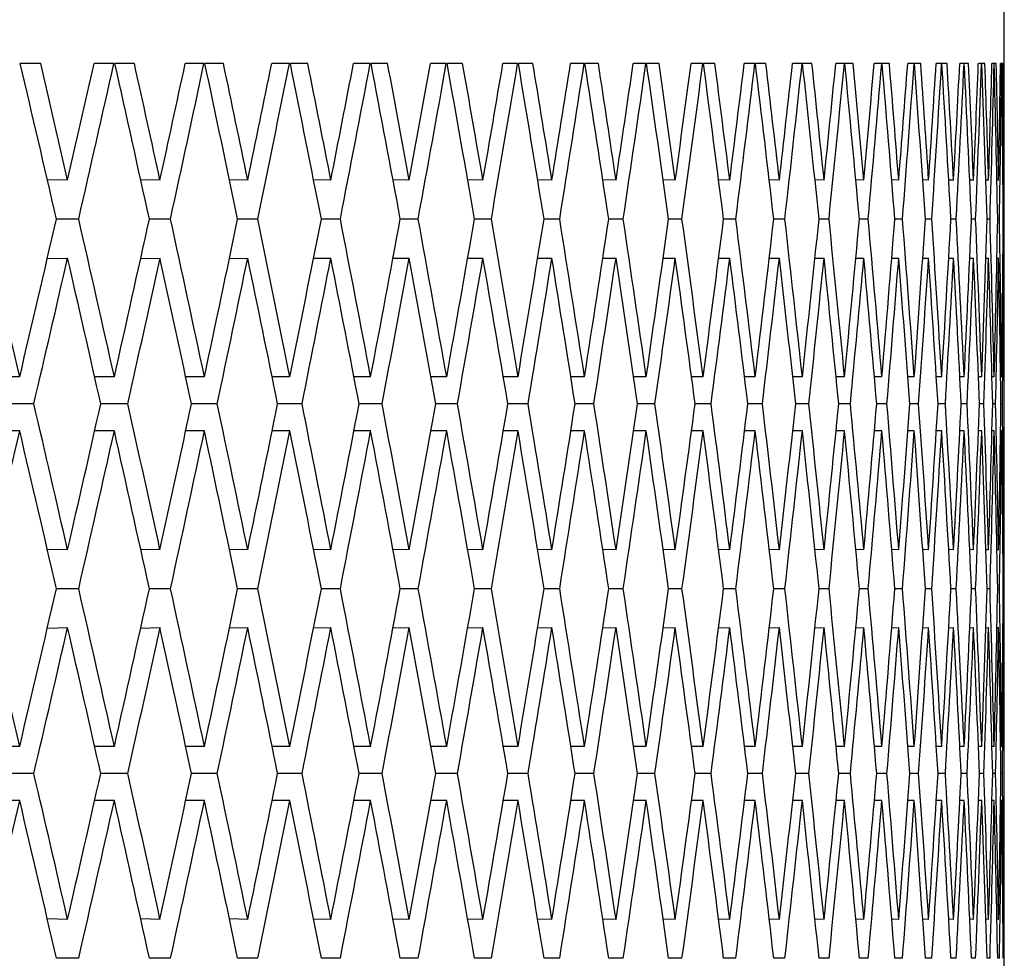
# Model space of a CAD drawing. Units: millimetres. Extents: x 64 to 2312, y 64 to 1616.
# Drawn here: x 660 to 663, y 1225 to 1228 of the extents above; entities that cross this region are included whole.
import ezdxf

# ---------------------------------------------------------------- set-up
doc = ezdxf.new("R2010")
doc.units = ezdxf.units.MM
doc.header["$LTSCALE"] = 8
doc.layers.add('Visible (ISO)', color=7, linetype='Continuous', lineweight=25, true_color=0x00003f)

msp = doc.modelspace()

# ---------------------------------------------------------------- linework, layer by layer
at = {"layer": 'Visible (ISO)'}
for p, q in [((662.9719, 1227.9854), (662.9719, 1228.2854)), ((659.669, 1227.9854), (659.5989, 1227.9854)), ((659.9199, 1227.9854), (659.8523, 1227.9854)), ((659.9901, 1227.9854), (659.9233, 1227.9854)), ((660.2287, 1227.9854), (660.1646, 1227.9854)), ((660.2954, 1227.9854), (660.232, 1227.9854)), ((660.5217, 1227.9854), (660.4609, 1227.9854)), ((660.5848, 1227.9854), (660.5248, 1227.9854)), ((660.7986, 1227.9854), (660.7412, 1227.9854)), ((660.8581, 1227.9854), (660.8015, 1227.9854)), ((661.0594, 1227.9854), (661.0054, 1227.9854)), ((661.1153, 1227.9854), (661.0621, 1227.9854)), ((661.3039, 1227.9854), (661.2534, 1227.9854)), ((661.3561, 1227.9854), (661.3064, 1227.9854)), ((661.532, 1227.9854), (661.485, 1227.9854)), ((661.5806, 1227.9854), (661.5344, 1227.9854)), ((661.7436, 1227.9854), (661.7001, 1227.9854)), ((661.7886, 1227.9854), (661.7458, 1227.9854)), ((661.9387, 1227.9854), (661.8987, 1227.9854)), ((661.9799, 1227.9854), (661.9407, 1227.9854)), ((662.1171, 1227.9854), (662.0807, 1227.9854)), ((662.1546, 1227.9854), (662.119, 1227.9854)), ((662.2788, 1227.9854), (662.246, 1227.9854)), ((662.3126, 1227.9854), (662.2805, 1227.9854)), ((662.4237, 1227.9854), (662.3944, 1227.9854)), ((662.4537, 1227.9854), (662.4252, 1227.9854)), ((662.5518, 1227.9854), (662.526, 1227.9854)), ((662.578, 1227.9854), (662.5531, 1227.9854)), ((662.6629, 1227.9854), (662.6407, 1227.9854)), ((662.6853, 1227.9854), (662.664, 1227.9854)), ((662.757, 1227.9854), (662.7385, 1227.9854)), ((662.7757, 1227.9854), (662.7579, 1227.9854)), ((662.8341, 1227.9854), (662.8192, 1227.9854)), ((662.849, 1227.9854), (662.8349, 1227.9854)), ((662.8942, 1227.9854), (662.8829, 1227.9854)), ((662.9053, 1227.9854), (662.8948, 1227.9854)), ((662.9372, 1227.9854), (662.9295, 1227.9854)), ((662.9445, 1227.9854), (662.9376, 1227.9854)), ((662.9631, 1227.9854), (662.959, 1227.9854)), ((662.9666, 1227.9854), (662.9633, 1227.9854)), ((662.9719, 1227.9854), (662.9715, 1227.9854)), ((662.9719, 1226.9247), (662.9719, 1227.9797)), ((659.7613, 1227.5857), (659.6918, 1227.5871)), ((660.078, 1227.5857), (660.0118, 1227.587)), ((660.3788, 1227.5857), (660.3161, 1227.5869)), ((660.6637, 1227.5857), (660.6044, 1227.5868)), ((660.9324, 1227.5857), (660.8766, 1227.5868)), ((661.185, 1227.5857), (661.1326, 1227.5867)), ((661.4212, 1227.5857), (661.3723, 1227.5866)), ((661.641, 1227.5857), (661.5957, 1227.5866)), ((661.8443, 1227.5857), (661.8025, 1227.5865)), ((662.031, 1227.5857), (661.9927, 1227.5864)), ((662.201, 1227.5857), (662.1662, 1227.5863)), ((662.3542, 1227.5857), (662.323, 1227.5863)), ((662.4906, 1227.5857), (662.463, 1227.5862)), ((662.61, 1227.5857), (662.5861, 1227.5861)), ((662.7126, 1227.5857), (662.6922, 1227.5861)), ((662.7981, 1227.5857), (662.7814, 1227.586)), ((662.8666, 1227.5857), (662.8535, 1227.5859)), ((662.9181, 1227.5857), (662.9086, 1227.5859)), ((662.9524, 1227.5857), (662.9466, 1227.5858)), ((662.9697, 1227.5857), (662.9675, 1227.5857)), ((659.7994, 1227.4522), (659.723, 1227.4522)), ((660.1142, 1227.4522), (660.0415, 1227.4522)), ((660.4131, 1227.4522), (660.3442, 1227.4522)), ((660.6961, 1227.4522), (660.631, 1227.4522)), ((660.963, 1227.4522), (660.9016, 1227.4522)), ((661.2136, 1227.4522), (661.1561, 1227.4522)), ((661.4479, 1227.4522), (661.3943, 1227.4522)), ((661.6658, 1227.4522), (661.616, 1227.4522)), ((661.8671, 1227.4522), (661.8212, 1227.4522)), ((662.0519, 1227.4522), (662.0099, 1227.4522)), ((662.2199, 1227.4522), (662.1818, 1227.4522)), ((662.3711, 1227.4522), (662.337, 1227.4522)), ((662.5055, 1227.4522), (662.4754, 1227.4522)), ((662.623, 1227.4522), (662.5969, 1227.4522)), ((662.7235, 1227.4522), (662.7014, 1227.4522)), ((662.8071, 1227.4522), (662.7889, 1227.4522)), ((662.8736, 1227.4522), (662.8594, 1227.4522)), ((662.923, 1227.4522), (662.9129, 1227.4522)), ((662.9554, 1227.4522), (662.9493, 1227.4522)), ((662.9706, 1227.4522), (662.9686, 1227.4522)), ((659.6918, 1227.3173), (659.7613, 1227.3187)), ((660.0118, 1227.3174), (660.078, 1227.3187)), ((660.3161, 1227.3175), (660.3788, 1227.3187)), ((660.6044, 1227.3176), (660.6637, 1227.3187)), ((660.8766, 1227.3176), (660.9324, 1227.3187)), ((661.1326, 1227.3177), (661.185, 1227.3187)), ((661.3723, 1227.3178), (661.4212, 1227.3187)), ((661.5957, 1227.3179), (661.641, 1227.3187)), ((661.8025, 1227.3179), (661.8443, 1227.3187)), ((661.9927, 1227.318), (662.031, 1227.3187)), ((662.1662, 1227.3181), (662.201, 1227.3187)), ((662.323, 1227.3181), (662.3542, 1227.3187)), ((662.463, 1227.3182), (662.4906, 1227.3187)), ((662.5861, 1227.3183), (662.61, 1227.3187)), ((662.6922, 1227.3183), (662.7126, 1227.3187)), ((662.7814, 1227.3184), (662.7981, 1227.3187)), ((662.8535, 1227.3185), (662.8666, 1227.3187)), ((662.9086, 1227.3185), (662.9181, 1227.3187)), ((662.9466, 1227.3186), (662.9524, 1227.3187)), ((662.9675, 1227.3187), (662.9697, 1227.3187)), ((659.597, 1226.9113), (659.5262, 1226.9113)), ((659.9216, 1226.9113), (659.8541, 1226.9113)), ((660.2304, 1226.9113), (660.1662, 1226.9113)), ((660.5232, 1226.9113), (660.4625, 1226.9113)), ((660.8001, 1226.9113), (660.7427, 1226.9113)), ((661.0607, 1226.9113), (661.0068, 1226.9113)), ((661.3051, 1226.9113), (661.2547, 1226.9113)), ((661.5332, 1226.9113), (661.4862, 1226.9113)), ((661.7447, 1226.9113), (661.7013, 1226.9113)), ((661.9397, 1226.9113), (661.8998, 1226.9113)), ((662.1181, 1226.9113), (662.0816, 1226.9113)), ((662.2797, 1226.9113), (662.2468, 1226.9113)), ((662.4245, 1226.9113), (662.3952, 1226.9113)), ((662.5524, 1226.9113), (662.5267, 1226.9113)), ((662.6634, 1226.9113), (662.6413, 1226.9113)), ((662.7575, 1226.9113), (662.7389, 1226.9113)), ((662.8345, 1226.9113), (662.8196, 1226.9113)), ((662.8945, 1226.9113), (662.8832, 1226.9113)), ((662.9374, 1226.9113), (662.9297, 1226.9113)), ((662.9632, 1226.9113), (662.9592, 1226.9113)), ((662.9719, 1226.9113), (662.9715, 1226.9113)), ((659.6456, 1226.8188), (659.5481, 1226.8188)), ((659.9679, 1226.8188), (659.875, 1226.8188)), ((660.2743, 1226.8188), (660.1861, 1226.8188)), ((660.5648, 1226.8188), (660.4813, 1226.8188)), ((660.8393, 1226.8188), (660.7605, 1226.8188)), ((661.0976, 1226.8188), (661.0235, 1226.8188)), ((661.3396, 1226.8188), (661.2703, 1226.8188)), ((661.5652, 1226.8188), (661.5008, 1226.8188)), ((661.7744, 1226.8188), (661.7147, 1226.8188)), ((661.9669, 1226.8188), (661.9122, 1226.8188)), ((662.1428, 1226.8188), (662.093, 1226.8188)), ((662.302, 1226.8188), (662.257, 1226.8188)), ((662.4443, 1226.8188), (662.4043, 1226.8188)), ((662.5698, 1226.8188), (662.5347, 1226.8188)), ((662.6783, 1226.8188), (662.6482, 1226.8188)), ((662.7698, 1226.8188), (662.7447, 1226.8188)), ((662.8444, 1226.8188), (662.8243, 1226.8188)), ((662.9018, 1226.8188), (662.8867, 1226.8188)), ((662.9422, 1226.8188), (662.9322, 1226.8188)), ((662.9656, 1226.8188), (662.9605, 1226.8188)), ((662.9718, 1226.8188), (662.9717, 1226.8188)), ((659.597, 1226.7263), (659.5262, 1226.7263)), ((659.9216, 1226.7263), (659.8541, 1226.7263)), ((660.2304, 1226.7263), (660.1662, 1226.7263)), ((660.5232, 1226.7263), (660.4625, 1226.7263)), ((660.8001, 1226.7263), (660.7427, 1226.7263)), ((661.0607, 1226.7263), (661.0068, 1226.7263)), ((661.3051, 1226.7263), (661.2547, 1226.7263)), ((661.5332, 1226.7263), (661.4862, 1226.7263)), ((661.7447, 1226.7263), (661.7013, 1226.7263)), ((661.9397, 1226.7263), (661.8998, 1226.7263)), ((662.1181, 1226.7263), (662.0816, 1226.7263)), ((662.2797, 1226.7263), (662.2468, 1226.7263)), ((662.4245, 1226.7263), (662.3952, 1226.7263)), ((662.5524, 1226.7263), (662.5267, 1226.7263)), ((662.6634, 1226.7263), (662.6413, 1226.7263)), ((662.7575, 1226.7263), (662.7389, 1226.7263)), ((662.8345, 1226.7263), (662.8196, 1226.7263)), ((662.8945, 1226.7263), (662.8832, 1226.7263)), ((662.9374, 1226.7263), (662.9297, 1226.7263)), ((662.9632, 1226.7263), (662.9592, 1226.7263)), ((662.9719, 1226.7263), (662.9715, 1226.7263)), ((662.9719, 1225.658), (662.9719, 1226.7129)), ((659.7613, 1226.319), (659.6918, 1226.3203)), ((660.078, 1226.319), (660.0118, 1226.3203)), ((660.3788, 1226.319), (660.3161, 1226.3202)), ((660.6637, 1226.319), (660.6044, 1226.3201)), ((660.9324, 1226.319), (660.8766, 1226.32)), ((661.185, 1226.319), (661.1326, 1226.32)), ((661.4212, 1226.319), (661.3723, 1226.3199)), ((661.641, 1226.319), (661.5957, 1226.3198)), ((661.8443, 1226.319), (661.8025, 1226.3198)), ((662.031, 1226.319), (661.9927, 1226.3197)), ((662.201, 1226.319), (662.1662, 1226.3196)), ((662.3542, 1226.319), (662.323, 1226.3195)), ((662.4906, 1226.319), (662.463, 1226.3195)), ((662.61, 1226.319), (662.5861, 1226.3194)), ((662.7126, 1226.319), (662.6922, 1226.3193)), ((662.7981, 1226.319), (662.7814, 1226.3193)), ((662.8666, 1226.319), (662.8535, 1226.3192)), ((662.9181, 1226.319), (662.9086, 1226.3191)), ((662.9524, 1226.319), (662.9466, 1226.3191)), ((662.9697, 1226.319), (662.9675, 1226.319)), ((659.7994, 1226.1855), (659.723, 1226.1855)), ((660.1142, 1226.1855), (660.0415, 1226.1855)), ((660.4131, 1226.1855), (660.3442, 1226.1855)), ((660.6961, 1226.1855), (660.631, 1226.1855)), ((660.963, 1226.1855), (660.9016, 1226.1855)), ((661.2136, 1226.1855), (661.1561, 1226.1855)), ((661.4479, 1226.1855), (661.3943, 1226.1855)), ((661.6658, 1226.1855), (661.616, 1226.1855)), ((661.8671, 1226.1855), (661.8212, 1226.1855)), ((662.0519, 1226.1855), (662.0099, 1226.1855)), ((662.2199, 1226.1855), (662.1818, 1226.1855)), ((662.3711, 1226.1855), (662.337, 1226.1855)), ((662.5055, 1226.1855), (662.4754, 1226.1855)), ((662.623, 1226.1855), (662.5969, 1226.1855)), ((662.7235, 1226.1855), (662.7014, 1226.1855)), ((662.8071, 1226.1855), (662.7889, 1226.1855)), ((662.8736, 1226.1855), (662.8594, 1226.1855)), ((662.923, 1226.1855), (662.9129, 1226.1855)), ((662.9554, 1226.1855), (662.9493, 1226.1855)), ((662.9706, 1226.1855), (662.9686, 1226.1855)), ((659.6918, 1226.0506), (659.7613, 1226.052)), ((660.0118, 1226.0507), (660.078, 1226.052)), ((660.3161, 1226.0508), (660.3788, 1226.052)), ((660.6044, 1226.0508), (660.6637, 1226.052)), ((660.8766, 1226.0509), (660.9324, 1226.052)), ((661.1326, 1226.051), (661.185, 1226.052)), ((661.3723, 1226.0511), (661.4212, 1226.052)), ((661.5957, 1226.0511), (661.641, 1226.052)), ((661.8025, 1226.0512), (661.8443, 1226.052)), ((661.9927, 1226.0513), (662.031, 1226.052)), ((662.1662, 1226.0513), (662.201, 1226.052)), ((662.323, 1226.0514), (662.3542, 1226.052)), ((662.463, 1226.0515), (662.4906, 1226.052)), ((662.5861, 1226.0515), (662.61, 1226.052)), ((662.6922, 1226.0516), (662.7126, 1226.052)), ((662.7814, 1226.0517), (662.7981, 1226.052)), ((662.8535, 1226.0517), (662.8666, 1226.052)), ((662.9086, 1226.0518), (662.9181, 1226.052)), ((662.9466, 1226.0519), (662.9524, 1226.052)), ((662.9675, 1226.0519), (662.9697, 1226.052)), ((659.597, 1225.6446), (659.5262, 1225.6446)), ((659.9216, 1225.6446), (659.8541, 1225.6446)), ((660.2304, 1225.6446), (660.1662, 1225.6446)), ((660.5232, 1225.6446), (660.4625, 1225.6446)), ((660.8001, 1225.6446), (660.7427, 1225.6446)), ((661.0607, 1225.6446), (661.0068, 1225.6446)), ((661.3051, 1225.6446), (661.2547, 1225.6446)), ((661.5332, 1225.6446), (661.4862, 1225.6446)), ((661.7447, 1225.6446), (661.7013, 1225.6446)), ((661.9397, 1225.6446), (661.8998, 1225.6446)), ((662.1181, 1225.6446), (662.0816, 1225.6446)), ((662.2797, 1225.6446), (662.2468, 1225.6446)), ((662.4245, 1225.6446), (662.3952, 1225.6446)), ((662.5524, 1225.6446), (662.5267, 1225.6446)), ((662.6634, 1225.6446), (662.6413, 1225.6446)), ((662.7575, 1225.6446), (662.7389, 1225.6446)), ((662.8345, 1225.6446), (662.8196, 1225.6446)), ((662.8945, 1225.6446), (662.8832, 1225.6446)), ((662.9374, 1225.6446), (662.9297, 1225.6446)), ((662.9632, 1225.6446), (662.9592, 1225.6446)), ((662.9719, 1225.6446), (662.9715, 1225.6446)), ((659.6456, 1225.5521), (659.5481, 1225.5521)), ((659.9679, 1225.5521), (659.875, 1225.5521)), ((660.2743, 1225.5521), (660.1861, 1225.5521)), ((660.5648, 1225.5521), (660.4813, 1225.5521)), ((660.8393, 1225.5521), (660.7605, 1225.5521)), ((661.0976, 1225.5521), (661.0235, 1225.5521)), ((661.3396, 1225.5521), (661.2703, 1225.5521)), ((661.5652, 1225.5521), (661.5008, 1225.5521)), ((661.7744, 1225.5521), (661.7147, 1225.5521)), ((661.9669, 1225.5521), (661.9122, 1225.5521)), ((662.1428, 1225.5521), (662.093, 1225.5521)), ((662.302, 1225.5521), (662.257, 1225.5521)), ((662.4443, 1225.5521), (662.4043, 1225.5521)), ((662.5698, 1225.5521), (662.5347, 1225.5521)), ((662.6783, 1225.5521), (662.6482, 1225.5521)), ((662.7698, 1225.5521), (662.7447, 1225.5521)), ((662.8444, 1225.5521), (662.8243, 1225.5521)), ((662.9018, 1225.5521), (662.8867, 1225.5521)), ((662.9422, 1225.5521), (662.9322, 1225.5521)), ((662.9656, 1225.5521), (662.9605, 1225.5521)), ((662.9718, 1225.5521), (662.9717, 1225.5521)), ((659.597, 1225.4596), (659.5262, 1225.4596)), ((659.9216, 1225.4596), (659.8541, 1225.4596)), ((660.2304, 1225.4596), (660.1662, 1225.4596)), ((660.5232, 1225.4596), (660.4625, 1225.4596)), ((660.8001, 1225.4596), (660.7427, 1225.4596)), ((661.0607, 1225.4596), (661.0068, 1225.4596)), ((661.3051, 1225.4596), (661.2547, 1225.4596)), ((661.5332, 1225.4596), (661.4862, 1225.4596)), ((661.7447, 1225.4596), (661.7013, 1225.4596)), ((661.9397, 1225.4596), (661.8998, 1225.4596)), ((662.1181, 1225.4596), (662.0816, 1225.4596)), ((662.2797, 1225.4596), (662.2468, 1225.4596)), ((662.4245, 1225.4596), (662.3952, 1225.4596)), ((662.5524, 1225.4596), (662.5267, 1225.4596)), ((662.6634, 1225.4596), (662.6413, 1225.4596)), ((662.7575, 1225.4596), (662.7389, 1225.4596)), ((662.8345, 1225.4596), (662.8196, 1225.4596)), ((662.8945, 1225.4596), (662.8832, 1225.4596)), ((662.9374, 1225.4596), (662.9297, 1225.4596)), ((662.9632, 1225.4596), (662.9592, 1225.4596)), ((662.9719, 1225.4596), (662.9715, 1225.4596)), ((662.9719, 1224.3913), (662.9719, 1225.4462)), ((659.7613, 1225.0522), (659.6918, 1225.0536)), ((660.078, 1225.0522), (660.0118, 1225.0535)), ((660.3788, 1225.0522), (660.3161, 1225.0535)), ((660.6637, 1225.0522), (660.6044, 1225.0534)), ((660.9324, 1225.0522), (660.8766, 1225.0533)), ((661.185, 1225.0522), (661.1326, 1225.0532)), ((661.4212, 1225.0522), (661.3723, 1225.0532)), ((661.641, 1225.0522), (661.5957, 1225.0531)), ((661.8443, 1225.0522), (661.8025, 1225.053)), ((662.031, 1225.0522), (661.9927, 1225.053)), ((662.201, 1225.0522), (662.1662, 1225.0529)), ((662.3542, 1225.0522), (662.323, 1225.0528)), ((662.4906, 1225.0522), (662.463, 1225.0528)), ((662.61, 1225.0522), (662.5861, 1225.0527)), ((662.7126, 1225.0522), (662.6922, 1225.0526)), ((662.7981, 1225.0522), (662.7814, 1225.0526)), ((662.8666, 1225.0522), (662.8535, 1225.0525)), ((662.9181, 1225.0522), (662.9086, 1225.0524)), ((662.9524, 1225.0522), (662.9466, 1225.0524)), ((662.9697, 1225.0522), (662.9675, 1225.0523)), ((659.7994, 1224.9188), (659.723, 1224.9188)), ((660.1142, 1224.9188), (660.0415, 1224.9188)), ((660.4131, 1224.9188), (660.3442, 1224.9188)), ((660.6961, 1224.9188), (660.631, 1224.9188)), ((660.963, 1224.9188), (660.9016, 1224.9188)), ((661.2136, 1224.9188), (661.1561, 1224.9188)), ((661.4479, 1224.9188), (661.3943, 1224.9188)), ((661.6658, 1224.9188), (661.616, 1224.9188)), ((661.8671, 1224.9188), (661.8212, 1224.9188)), ((662.0519, 1224.9188), (662.0099, 1224.9188)), ((662.2199, 1224.9188), (662.1818, 1224.9188)), ((662.3711, 1224.9188), (662.337, 1224.9188)), ((662.5055, 1224.9188), (662.4754, 1224.9188)), ((662.623, 1224.9188), (662.5969, 1224.9188)), ((662.7235, 1224.9188), (662.7014, 1224.9188)), ((662.8071, 1224.9188), (662.7889, 1224.9188)), ((662.8736, 1224.9188), (662.8594, 1224.9188)), ((662.923, 1224.9188), (662.9129, 1224.9188)), ((662.9554, 1224.9188), (662.9493, 1224.9188)), ((662.9706, 1224.9188), (662.9686, 1224.9188))]:
    msp.add_line(p, q, dxfattribs=at)
for centre, major_axis, ratio, start_param, end_param in [((623.9719, 1227.9931), (21.1582, -66.7469), 0.490836, 1.408437, 1.41633), ((623.9719, 1228.2931), (21.1582, -66.7469), 0.490836, 1.405972, 1.411889), ((623.9719, 1228.2931), (20.3431, 66.7853), 0.498224, 4.852529, 4.858446), ((623.9719, 1227.9931), (20.3431, 66.7853), 0.498224, 4.854994, 4.862887), ((623.9719, 1227.9931), (20.3431, -66.7853), 0.498224, 1.412178, 1.420071), ((623.9719, 1228.2931), (20.3431, -66.7853), 0.498224, 1.409713, 1.41563), ((623.9719, 1228.2931), (19.5005, 66.8271), 0.505404, 4.848341, 4.854258), ((623.9719, 1227.9931), (19.5005, 66.8271), 0.505404, 4.850806, 4.858699), ((623.9719, 1227.9931), (19.5005, -66.8271), 0.505404, 1.416365, 1.424259), ((623.9719, 1228.2931), (19.5005, -66.8271), 0.505404, 1.4139, 1.419817), ((623.9719, 1228.2931), (18.63, 66.8722), 0.512359, 4.843698, 4.849615), ((623.9719, 1227.9931), (18.63, 66.8722), 0.512359, 4.846163, 4.854056), ((623.9719, 1227.9931), (18.63, -66.8722), 0.512359, 1.421008, 1.428901), ((623.9719, 1228.2931), (18.63, -66.8722), 0.512359, 1.418543, 1.42446), ((623.9719, 1228.2931), (17.7313, 66.92), 0.51907, 4.838594, 4.844511), ((623.9719, 1227.9931), (17.7313, 66.92), 0.51907, 4.841059, 4.848952), ((623.9719, 1227.9931), (17.7313, -66.92), 0.51907, 1.426113, 1.434006), ((623.9719, 1228.2931), (17.7313, -66.92), 0.51907, 1.423648, 1.429565), ((623.9719, 1228.2931), (16.8042, 66.9703), 0.525517, 4.833024, 4.838941), ((623.9719, 1227.9931), (16.8042, 66.9703), 0.525517, 4.835489, 4.843382), ((623.9719, 1227.9931), (16.8042, -66.9703), 0.525517, 1.431683, 1.439576), ((623.9719, 1228.2931), (16.8042, -66.9703), 0.525517, 1.429218, 1.435135), ((623.9719, 1228.2931), (15.8486, 67.0224), 0.531682, 4.826986, 4.832903), ((623.9719, 1227.9931), (15.8486, 67.0224), 0.531682, 4.829451, 4.837344), ((623.9719, 1227.9931), (15.8486, -67.0224), 0.531682, 1.43772, 1.445613), ((623.9719, 1228.2931), (15.8486, -67.0224), 0.531682, 1.435255, 1.441172), ((623.9719, 1228.2931), (14.8647, 67.0757), 0.537543, 4.820484, 4.826401), ((623.9719, 1227.9931), (14.8647, 67.0757), 0.537543, 4.822949, 4.830842), ((623.9719, 1227.9931), (14.8647, -67.0757), 0.537543, 1.444223, 1.452116), ((623.9719, 1228.2931), (14.8647, -67.0757), 0.537543, 1.441758, 1.447675), ((623.9719, 1228.2931), (13.8529, 67.1297), 0.54308, 4.813521, 4.819438), ((623.9719, 1227.9931), (13.8529, 67.1297), 0.54308, 4.815986, 4.823879), ((623.9719, 1227.9931), (13.8529, -67.1297), 0.54308, 1.451185, 1.459079), ((623.9719, 1228.2931), (13.8529, -67.1297), 0.54308, 1.44872, 1.454637), ((623.9719, 1228.2931), (12.8136, 67.1837), 0.548272, 4.806108, 4.812025), ((623.9719, 1227.9931), (12.8136, 67.1837), 0.548272, 4.808573, 4.816466), ((623.9719, 1227.9931), (12.8136, -67.1837), 0.548272, 1.458599, 1.466492), ((623.9719, 1228.2931), (12.8136, -67.1837), 0.548272, 1.456134, 1.462051), ((623.9719, 1228.2931), (11.7478, 67.2367), 0.553099, 4.798257, 4.804174), ((623.9719, 1227.9931), (11.7478, 67.2367), 0.553099, 4.800722, 4.808615), ((623.9719, 1227.9931), (11.7478, -67.2367), 0.553099, 1.466449, 1.474343), ((623.9719, 1228.2931), (11.7478, -67.2367), 0.553099, 1.463984, 1.469902), ((623.9719, 1228.2931), (10.6565, 67.2882), 0.55754, 4.789987, 4.795904), ((623.9719, 1227.9931), (10.6565, 67.2882), 0.55754, 4.792452, 4.800345), ((623.9719, 1227.9931), (10.6565, -67.2882), 0.55754, 1.474719, 1.482613), ((623.9719, 1228.2931), (10.6565, -67.2882), 0.55754, 1.472254, 1.478171), ((623.9719, 1228.2931), (9.5412, 67.3371), 0.561576, 4.781321, 4.787238), ((623.9719, 1227.9931), (9.5412, 67.3371), 0.561576, 4.783786, 4.791679), ((623.9719, 1227.9931), (9.5412, -67.3371), 0.561576, 1.483386, 1.491279), ((623.9719, 1228.2931), (9.5412, -67.3371), 0.561576, 1.480921, 1.486838), ((623.9719, 1228.2931), (8.4034, 67.3828), 0.565187, 4.772286, 4.778203), ((623.9719, 1227.9931), (8.4034, 67.3828), 0.565187, 4.774751, 4.782644), ((623.9719, 1227.9931), (8.4034, -67.3828), 0.565187, 1.492421, 1.500314), ((623.9719, 1228.2931), (8.4034, -67.3828), 0.565187, 1.489956, 1.495873), ((623.9719, 1228.2931), (7.2452, 67.4244), 0.568357, 4.762915, 4.768832), ((623.9719, 1227.9931), (7.2452, 67.4244), 0.568357, 4.76538, 4.773273), ((623.9719, 1227.9931), (7.2452, -67.4244), 0.568357, 1.501791, 1.509684), ((623.9719, 1228.2931), (7.2452, -67.4244), 0.568357, 1.499326, 1.505243), ((623.9719, 1228.2931), (6.0689, 67.461), 0.571069, 4.753246, 4.759163), ((623.9719, 1227.9931), (6.0689, 67.461), 0.571069, 4.755711, 4.763604), ((623.9719, 1227.9931), (6.0689, -67.461), 0.571069, 1.51146, 1.519354), ((623.9719, 1228.2931), (6.0689, -67.461), 0.571069, 1.508995, 1.514912), ((623.9719, 1228.2931), (4.8769, 67.4921), 0.57331, 4.74332, 4.749237), ((623.9719, 1227.9931), (4.8769, 67.4921), 0.57331, 4.745785, 4.753678), ((623.9719, 1227.9931), (4.8769, -67.4921), 0.57331, 1.521386, 1.529279), ((623.9719, 1228.2931), (4.8769, -67.4921), 0.57331, 1.518921, 1.524838), ((623.9719, 1228.2931), (3.6721, 67.517), 0.575066, 4.733184, 4.739101), ((623.9719, 1227.9931), (3.6721, 67.517), 0.575066, 4.735649, 4.743542), ((623.9719, 1227.9931), (3.6721, -67.517), 0.575066, 1.531523, 1.539416), ((623.9719, 1228.2931), (3.6721, -67.517), 0.575066, 1.529058, 1.534975), ((623.9719, 1228.2931), (2.4575, 67.5351), 0.57633, 4.722886, 4.728803), ((623.9719, 1227.9931), (2.4575, 67.5351), 0.57633, 4.725351, 4.733244), ((623.9719, 1227.9931), (2.4575, -67.5351), 0.57633, 1.541821, 1.549714), ((623.9719, 1228.2931), (2.4575, -67.5351), 0.57633, 1.539355, 1.545273), ((623.9719, 1228.2931), (1.2363, 67.5462), 0.577092, 4.712479, 4.718396), ((623.9719, 1227.9931), (1.2363, 67.5462), 0.577092, 4.714944, 4.722837), ((623.9719, 1227.9931), (1.2363, -67.5462), 0.577092, 1.552228, 1.560121), ((623.9719, 1228.2931), (1.2363, -67.5462), 0.577092, 1.549763, 1.55568), ((623.9719, 1228.2931), (0.0116, 67.55), 0.57735, 4.702016, 4.707933), ((623.9719, 1227.9931), (0.0116, 67.55), 0.57735, 4.704481, 4.712374), ((623.9719, 1227.9931), (0.0116, -67.55), 0.57735, 1.570499, 1.570583), ((623.9719, 1226.9113), (21.1582, -66.7469), 0.490836, 1.416444, 1.424451), ((623.9719, 1226.9113), (21.1582, 66.7469), 0.490836, 4.866742, 4.874749), ((623.9719, 1226.9113), (20.3431, -66.7853), 0.498224, 1.420185, 1.428192), ((623.9719, 1226.9113), (20.3431, 66.7853), 0.498224, 4.863001, 4.871008), ((623.9719, 1226.9113), (19.5005, -66.8271), 0.505404, 1.424372, 1.432379), ((623.9719, 1226.9113), (19.5005, 66.8271), 0.505404, 4.858813, 4.86682), ((623.9719, 1226.9113), (18.63, -66.8722), 0.512359, 1.429015, 1.437022), ((623.9719, 1226.9113), (18.63, 66.8722), 0.512359, 4.85417, 4.862177), ((623.9719, 1226.9113), (17.7313, -66.92), 0.51907, 1.43412, 1.442127), ((623.9719, 1226.9113), (17.7313, 66.92), 0.51907, 4.849066, 4.857073), ((623.9719, 1226.9113), (16.8042, -66.9703), 0.525517, 1.43969, 1.447697), ((623.9719, 1226.9113), (16.8042, 66.9703), 0.525517, 4.843495, 4.851502), ((623.9719, 1226.9113), (15.8486, -67.0224), 0.531682, 1.445727, 1.453734), ((623.9719, 1226.9113), (15.8486, 67.0224), 0.531682, 4.837458, 4.845465), ((623.9719, 1226.9113), (14.8647, -67.0757), 0.537543, 1.45223, 1.460237), ((623.9719, 1226.9113), (14.8647, 67.0757), 0.537543, 4.830956, 4.838963), ((623.9719, 1226.9113), (13.8529, -67.1297), 0.54308, 1.459192, 1.467199), ((623.9719, 1226.9113), (13.8529, 67.1297), 0.54308, 4.823993, 4.832), ((623.9719, 1226.9113), (12.8136, -67.1837), 0.548272, 1.466606, 1.474613), ((623.9719, 1226.9113), (12.8136, 67.1837), 0.548272, 4.81658, 4.824587), ((623.9719, 1226.9113), (11.7478, -67.2367), 0.553099, 1.474456, 1.482463), ((623.9719, 1226.9113), (11.7478, 67.2367), 0.553099, 4.808729, 4.816736), ((623.9719, 1226.9113), (10.6565, -67.2882), 0.55754, 1.482726, 1.490733), ((623.9719, 1226.9113), (10.6565, 67.2882), 0.55754, 4.800459, 4.808466), ((623.9719, 1226.9113), (9.5412, -67.3371), 0.561576, 1.491393, 1.4994), ((623.9719, 1226.9113), (9.5412, 67.3371), 0.561576, 4.791793, 4.7998), ((623.9719, 1226.9113), (8.4034, -67.3828), 0.565187, 1.500427, 1.508434), ((623.9719, 1226.9113), (8.4034, 67.3828), 0.565187, 4.782758, 4.790765), ((623.9719, 1226.9113), (7.2452, -67.4244), 0.568357, 1.509798, 1.517805), ((623.9719, 1226.9113), (7.2452, 67.4244), 0.568357, 4.773387, 4.781394), ((623.9719, 1226.9113), (6.0689, -67.461), 0.571069, 1.519467, 1.527474), ((623.9719, 1226.9113), (6.0689, 67.461), 0.571069, 4.763718, 4.771725), ((623.9719, 1226.9113), (4.8769, -67.4921), 0.57331, 1.529393, 1.5374), ((623.9719, 1226.9113), (4.8769, 67.4921), 0.57331, 4.753792, 4.761799), ((623.9719, 1226.9113), (3.6721, -67.517), 0.575066, 1.53953, 1.547537), ((623.9719, 1226.9113), (3.6721, 67.517), 0.575066, 4.743656, 4.751663), ((623.9719, 1226.9113), (2.4575, -67.5351), 0.57633, 1.549827, 1.557834), ((623.9719, 1226.9113), (2.4575, 67.5351), 0.57633, 4.733358, 4.741365), ((623.9719, 1226.9113), (1.2363, -67.5462), 0.577092, 1.560235, 1.568242), ((623.9719, 1226.9113), (1.2363, 67.5462), 0.577092, 4.722951, 4.730958), ((623.9719, 1226.9113), (0.0116, -67.55), 0.57735, 1.570697, 1.578704), ((623.9719, 1226.6113), (21.1582, 66.7469), 0.490836, 4.869814, 4.877214), ((623.9719, 1226.6113), (20.3431, -66.7853), 0.498224, 1.423256, 1.430657), ((623.9719, 1226.6113), (20.3431, 66.7853), 0.498224, 4.866072, 4.873473), ((623.9719, 1226.6113), (19.5005, -66.8271), 0.505404, 1.427444, 1.434844), ((623.9719, 1226.6113), (19.5005, 66.8271), 0.505404, 4.861885, 4.869285), ((623.9719, 1226.6113), (18.63, -66.8722), 0.512359, 1.432087, 1.439487), ((623.9719, 1226.6113), (18.63, 66.8722), 0.512359, 4.857242, 4.864642), ((623.9719, 1226.6113), (17.7313, -66.92), 0.51907, 1.437191, 1.444592), ((623.9719, 1226.6113), (17.7313, 66.92), 0.51907, 4.852137, 4.859538), ((623.9719, 1226.6113), (16.8042, -66.9703), 0.525517, 1.442762, 1.450162), ((623.9719, 1226.6113), (16.8042, 66.9703), 0.525517, 4.846567, 4.853967), ((623.9719, 1226.6113), (15.8486, -67.0224), 0.531682, 1.448799, 1.456199), ((623.9719, 1226.6113), (15.8486, 67.0224), 0.531682, 4.84053, 4.84793), ((623.9719, 1226.6113), (14.8647, -67.0757), 0.537543, 1.455301, 1.462702), ((623.9719, 1226.6113), (14.8647, 67.0757), 0.537543, 4.834027, 4.841428), ((623.9719, 1226.6113), (13.8529, -67.1297), 0.54308, 1.462264, 1.469664), ((623.9719, 1226.6113), (13.8529, 67.1297), 0.54308, 4.827065, 4.834465), ((623.9719, 1226.6113), (12.8136, -67.1837), 0.548272, 1.469678, 1.477078), ((623.9719, 1226.6113), (12.8136, 67.1837), 0.548272, 4.819651, 4.827052), ((623.9719, 1226.6113), (11.7478, -67.2367), 0.553099, 1.477528, 1.484928), ((623.9719, 1226.6113), (11.7478, 67.2367), 0.553099, 4.811801, 4.819201), ((623.9719, 1226.6113), (10.6565, -67.2882), 0.55754, 1.485798, 1.493198), ((623.9719, 1226.6113), (10.6565, 67.2882), 0.55754, 4.803531, 4.810931), ((623.9719, 1226.6113), (9.5412, -67.3371), 0.561576, 1.494464, 1.501865), ((623.9719, 1226.6113), (9.5412, 67.3371), 0.561576, 4.794864, 4.802265), ((623.9719, 1226.6113), (8.4034, -67.3828), 0.565187, 1.503499, 1.510899), ((623.9719, 1226.6113), (8.4034, 67.3828), 0.565187, 4.78583, 4.79323), ((623.9719, 1226.6113), (7.2452, -67.4244), 0.568357, 1.51287, 1.52027), ((623.9719, 1226.6113), (7.2452, 67.4244), 0.568357, 4.776459, 4.783859), ((623.9719, 1226.6113), (6.0689, -67.461), 0.571069, 1.522539, 1.529939), ((623.9719, 1226.6113), (6.0689, 67.461), 0.571069, 4.76679, 4.77419), ((623.9719, 1226.6113), (4.8769, -67.4921), 0.57331, 1.532465, 1.539865), ((623.9719, 1226.6113), (4.8769, 67.4921), 0.57331, 4.756864, 4.764264), ((623.9719, 1226.6113), (3.6721, -67.517), 0.575066, 1.542601, 1.550002), ((623.9719, 1226.6113), (3.6721, 67.517), 0.575066, 4.746727, 4.754128), ((623.9719, 1226.6113), (2.4575, -67.5351), 0.57633, 1.552899, 1.560299), ((623.9719, 1226.6113), (2.4575, 67.5351), 0.57633, 4.73643, 4.74383), ((623.9719, 1226.6113), (1.2363, -67.5462), 0.577092, 1.563306, 1.570707), ((623.9719, 1226.6113), (1.2363, 67.5462), 0.577092, 4.726023, 4.733423), ((623.9719, 1226.6113), (0.0116, -67.55), 0.57735, 1.573769, 1.581169), ((623.9719, 1226.6113), (0.0116, 67.55), 0.57735, 4.71556, 4.716929), ((623.9719, 1226.9113), (0.0116, 67.55), 0.57735, 4.712488, 4.712687), ((623.9719, 1227.0263), (21.1582, -66.7469), 0.490836, 1.405972, 1.413372), ((623.9719, 1227.0263), (20.3431, 66.7853), 0.498224, 4.852529, 4.859929), ((623.9719, 1227.0263), (20.3431, -66.7853), 0.498224, 1.409713, 1.417113), ((623.9719, 1227.0263), (19.5005, 66.8271), 0.505404, 4.848341, 4.855741), ((623.9719, 1227.0263), (19.5005, -66.8271), 0.505404, 1.4139, 1.421301), ((623.9719, 1227.0263), (18.63, 66.8722), 0.512359, 4.843698, 4.851098), ((623.9719, 1227.0263), (18.63, -66.8722), 0.512359, 1.418543, 1.425943), ((623.9719, 1227.0263), (17.7313, 66.92), 0.51907, 4.838594, 4.845994), ((623.9719, 1227.0263), (17.7313, -66.92), 0.51907, 1.423648, 1.431048), ((623.9719, 1227.0263), (16.8042, 66.9703), 0.525517, 4.833024, 4.840424), ((623.9719, 1227.0263), (16.8042, -66.9703), 0.525517, 1.429218, 1.436618), ((623.9719, 1227.0263), (15.8486, 67.0224), 0.531682, 4.826986, 4.834386), ((623.9719, 1227.0263), (15.8486, -67.0224), 0.531682, 1.435255, 1.442655), ((623.9719, 1227.0263), (14.8647, 67.0757), 0.537543, 4.820484, 4.827884), ((623.9719, 1227.0263), (14.8647, -67.0757), 0.537543, 1.441758, 1.449158), ((623.9719, 1227.0263), (13.8529, 67.1297), 0.54308, 4.813521, 4.820921), ((623.9719, 1227.0263), (13.8529, -67.1297), 0.54308, 1.44872, 1.45612), ((623.9719, 1227.0263), (12.8136, 67.1837), 0.548272, 4.806108, 4.813508), ((623.9719, 1227.0263), (12.8136, -67.1837), 0.548272, 1.456134, 1.463534), ((623.9719, 1227.0263), (11.7478, 67.2367), 0.553099, 4.798257, 4.805657), ((623.9719, 1227.0263), (11.7478, -67.2367), 0.553099, 1.463984, 1.471385), ((623.9719, 1227.0263), (10.6565, 67.2882), 0.55754, 4.789987, 4.797387), ((623.9719, 1227.0263), (10.6565, -67.2882), 0.55754, 1.472254, 1.479655), ((623.9719, 1227.0263), (9.5412, 67.3371), 0.561576, 4.781321, 4.788721), ((623.9719, 1227.0263), (9.5412, -67.3371), 0.561576, 1.480921, 1.488321), ((623.9719, 1227.0263), (8.4034, 67.3828), 0.565187, 4.772286, 4.779686), ((623.9719, 1227.0263), (8.4034, -67.3828), 0.565187, 1.489956, 1.497356), ((623.9719, 1227.0263), (7.2452, 67.4244), 0.568357, 4.762915, 4.770315), ((623.9719, 1227.0263), (7.2452, -67.4244), 0.568357, 1.499326, 1.506726), ((623.9719, 1227.0263), (6.0689, 67.461), 0.571069, 4.753246, 4.760646), ((623.9719, 1227.0263), (6.0689, -67.461), 0.571069, 1.508995, 1.516396), ((623.9719, 1227.0263), (4.8769, 67.4921), 0.57331, 4.74332, 4.75072), ((623.9719, 1227.0263), (4.8769, -67.4921), 0.57331, 1.518921, 1.526321), ((623.9719, 1227.0263), (3.6721, 67.517), 0.575066, 4.733184, 4.740584), ((623.9719, 1227.0263), (3.6721, -67.517), 0.575066, 1.529058, 1.536458), ((623.9719, 1227.0263), (2.4575, 67.5351), 0.57633, 4.722886, 4.730286), ((623.9719, 1227.0263), (2.4575, -67.5351), 0.57633, 1.539355, 1.546756), ((623.9719, 1227.0263), (1.2363, 67.5462), 0.577092, 4.712479, 4.719879), ((623.9719, 1227.0263), (1.2363, -67.5462), 0.577092, 1.549763, 1.557163), ((623.9719, 1227.0263), (0.0116, 67.55), 0.57735, 4.702016, 4.709416), ((623.9719, 1227.0263), (0.0116, -67.55), 0.57735, 1.566256, 1.567625), ((623.9719, 1226.7263), (21.1582, 66.7469), 0.490836, 4.858735, 4.866742), ((623.9719, 1226.7263), (21.1582, -66.7469), 0.490836, 1.408437, 1.416444), ((623.9719, 1226.7263), (20.3431, 66.7853), 0.498224, 4.854994, 4.863001), ((623.9719, 1226.7263), (20.3431, -66.7853), 0.498224, 1.412178, 1.420185), ((623.9719, 1226.7263), (19.5005, 66.8271), 0.505404, 4.850806, 4.858813), ((623.9719, 1226.7263), (19.5005, -66.8271), 0.505404, 1.416365, 1.424372), ((623.9719, 1226.7263), (18.63, 66.8722), 0.512359, 4.846163, 4.85417), ((623.9719, 1226.7263), (18.63, -66.8722), 0.512359, 1.421008, 1.429015), ((623.9719, 1226.7263), (17.7313, 66.92), 0.51907, 4.841059, 4.849066), ((623.9719, 1226.7263), (17.7313, -66.92), 0.51907, 1.426113, 1.43412), ((623.9719, 1226.7263), (16.8042, 66.9703), 0.525517, 4.835489, 4.843495), ((623.9719, 1226.7263), (16.8042, -66.9703), 0.525517, 1.431683, 1.43969), ((623.9719, 1226.7263), (15.8486, 67.0224), 0.531682, 4.829451, 4.837458), ((623.9719, 1226.7263), (15.8486, -67.0224), 0.531682, 1.43772, 1.445727), ((623.9719, 1226.7263), (14.8647, 67.0757), 0.537543, 4.822949, 4.830956), ((623.9719, 1226.7263), (14.8647, -67.0757), 0.537543, 1.444223, 1.45223), ((623.9719, 1226.7263), (13.8529, 67.1297), 0.54308, 4.815986, 4.823993), ((623.9719, 1226.7263), (13.8529, -67.1297), 0.54308, 1.451185, 1.459192), ((623.9719, 1226.7263), (12.8136, 67.1837), 0.548272, 4.808573, 4.81658), ((623.9719, 1226.7263), (12.8136, -67.1837), 0.548272, 1.458599, 1.466606), ((623.9719, 1226.7263), (11.7478, 67.2367), 0.553099, 4.800722, 4.808729), ((623.9719, 1226.7263), (11.7478, -67.2367), 0.553099, 1.466449, 1.474456), ((623.9719, 1226.7263), (10.6565, 67.2882), 0.55754, 4.792452, 4.800459), ((623.9719, 1226.7263), (10.6565, -67.2882), 0.55754, 1.474719, 1.482726), ((623.9719, 1226.7263), (9.5412, 67.3371), 0.561576, 4.783786, 4.791793), ((623.9719, 1226.7263), (9.5412, -67.3371), 0.561576, 1.483386, 1.491393), ((623.9719, 1226.7263), (8.4034, 67.3828), 0.565187, 4.774751, 4.782758), ((623.9719, 1226.7263), (8.4034, -67.3828), 0.565187, 1.492421, 1.500427), ((623.9719, 1226.7263), (7.2452, 67.4244), 0.568357, 4.76538, 4.773387), ((623.9719, 1226.7263), (7.2452, -67.4244), 0.568357, 1.501791, 1.509798), ((623.9719, 1226.7263), (6.0689, 67.461), 0.571069, 4.755711, 4.763718), ((623.9719, 1226.7263), (6.0689, -67.461), 0.571069, 1.51146, 1.519467), ((623.9719, 1226.7263), (4.8769, 67.4921), 0.57331, 4.745785, 4.753792), ((623.9719, 1226.7263), (4.8769, -67.4921), 0.57331, 1.521386, 1.529393), ((623.9719, 1226.7263), (3.6721, 67.517), 0.575066, 4.735649, 4.743656), ((623.9719, 1226.7263), (3.6721, -67.517), 0.575066, 1.531523, 1.53953), ((623.9719, 1226.7263), (2.4575, 67.5351), 0.57633, 4.725351, 4.733358), ((623.9719, 1226.7263), (2.4575, -67.5351), 0.57633, 1.541821, 1.549827), ((623.9719, 1226.7263), (1.2363, 67.5462), 0.577092, 4.714944, 4.722951), ((623.9719, 1226.7263), (1.2363, -67.5462), 0.577092, 1.552228, 1.560235), ((623.9719, 1226.7263), (0.0116, 67.55), 0.57735, 4.704481, 4.712488), ((623.9719, 1226.7263), (0.0116, -67.55), 0.57735, 1.570499, 1.570697), ((623.9719, 1225.6446), (21.1582, -66.7469), 0.490836, 1.416444, 1.424451), ((623.9719, 1225.6446), (21.1582, 66.7469), 0.490836, 4.866742, 4.874749), ((623.9719, 1225.6446), (20.3431, -66.7853), 0.498224, 1.420185, 1.428192), ((623.9719, 1225.6446), (20.3431, 66.7853), 0.498224, 4.863001, 4.871008), ((623.9719, 1225.6446), (19.5005, -66.8271), 0.505404, 1.424372, 1.432379), ((623.9719, 1225.6446), (19.5005, 66.8271), 0.505404, 4.858813, 4.86682), ((623.9719, 1225.6446), (18.63, -66.8722), 0.512359, 1.429015, 1.437022), ((623.9719, 1225.6446), (18.63, 66.8722), 0.512359, 4.85417, 4.862177), ((623.9719, 1225.6446), (17.7313, -66.92), 0.51907, 1.43412, 1.442127), ((623.9719, 1225.6446), (17.7313, 66.92), 0.51907, 4.849066, 4.857073), ((623.9719, 1225.6446), (16.8042, -66.9703), 0.525517, 1.43969, 1.447697), ((623.9719, 1225.6446), (16.8042, 66.9703), 0.525517, 4.843495, 4.851502), ((623.9719, 1225.6446), (15.8486, -67.0224), 0.531682, 1.445727, 1.453734), ((623.9719, 1225.6446), (15.8486, 67.0224), 0.531682, 4.837458, 4.845465), ((623.9719, 1225.6446), (14.8647, -67.0757), 0.537543, 1.45223, 1.460237), ((623.9719, 1225.6446), (14.8647, 67.0757), 0.537543, 4.830956, 4.838963), ((623.9719, 1225.6446), (13.8529, -67.1297), 0.54308, 1.459192, 1.467199), ((623.9719, 1225.6446), (13.8529, 67.1297), 0.54308, 4.823993, 4.832), ((623.9719, 1225.6446), (12.8136, -67.1837), 0.548272, 1.466606, 1.474613), ((623.9719, 1225.6446), (12.8136, 67.1837), 0.548272, 4.81658, 4.824587), ((623.9719, 1225.6446), (11.7478, -67.2367), 0.553099, 1.474456, 1.482463), ((623.9719, 1225.6446), (11.7478, 67.2367), 0.553099, 4.808729, 4.816736), ((623.9719, 1225.6446), (10.6565, -67.2882), 0.55754, 1.482726, 1.490733), ((623.9719, 1225.6446), (10.6565, 67.2882), 0.55754, 4.800459, 4.808466), ((623.9719, 1225.6446), (9.5412, -67.3371), 0.561576, 1.491393, 1.4994), ((623.9719, 1225.6446), (9.5412, 67.3371), 0.561576, 4.791793, 4.7998), ((623.9719, 1225.6446), (8.4034, -67.3828), 0.565187, 1.500427, 1.508434), ((623.9719, 1225.6446), (8.4034, 67.3828), 0.565187, 4.782758, 4.790765), ((623.9719, 1225.6446), (7.2452, -67.4244), 0.568357, 1.509798, 1.517805), ((623.9719, 1225.6446), (7.2452, 67.4244), 0.568357, 4.773387, 4.781394), ((623.9719, 1225.6446), (6.0689, -67.461), 0.571069, 1.519467, 1.527474), ((623.9719, 1225.6446), (6.0689, 67.461), 0.571069, 4.763718, 4.771725), ((623.9719, 1225.6446), (4.8769, -67.4921), 0.57331, 1.529393, 1.5374), ((623.9719, 1225.6446), (4.8769, 67.4921), 0.57331, 4.753792, 4.761799), ((623.9719, 1225.6446), (3.6721, -67.517), 0.575066, 1.53953, 1.547537), ((623.9719, 1225.6446), (3.6721, 67.517), 0.575066, 4.743656, 4.751663), ((623.9719, 1225.6446), (2.4575, -67.5351), 0.57633, 1.549827, 1.557834), ((623.9719, 1225.6446), (2.4575, 67.5351), 0.57633, 4.733358, 4.741365), ((623.9719, 1225.6446), (1.2363, -67.5462), 0.577092, 1.560235, 1.568242), ((623.9719, 1225.6446), (1.2363, 67.5462), 0.577092, 4.722951, 4.730958), ((623.9719, 1225.6446), (0.0116, -67.55), 0.57735, 1.570697, 1.578704), ((623.9719, 1225.3446), (21.1582, 66.7469), 0.490836, 4.869814, 4.877214), ((623.9719, 1225.3446), (20.3431, -66.7853), 0.498224, 1.423256, 1.430657), ((623.9719, 1225.3446), (20.3431, 66.7853), 0.498224, 4.866072, 4.873473), ((623.9719, 1225.3446), (19.5005, -66.8271), 0.505404, 1.427444, 1.434844), ((623.9719, 1225.3446), (19.5005, 66.8271), 0.505404, 4.861885, 4.869285), ((623.9719, 1225.3446), (18.63, -66.8722), 0.512359, 1.432087, 1.439487), ((623.9719, 1225.3446), (18.63, 66.8722), 0.512359, 4.857242, 4.864642), ((623.9719, 1225.3446), (17.7313, -66.92), 0.51907, 1.437191, 1.444592), ((623.9719, 1225.3446), (17.7313, 66.92), 0.51907, 4.852137, 4.859538), ((623.9719, 1225.3446), (16.8042, -66.9703), 0.525517, 1.442762, 1.450162), ((623.9719, 1225.3446), (16.8042, 66.9703), 0.525517, 4.846567, 4.853967), ((623.9719, 1225.3446), (15.8486, -67.0224), 0.531682, 1.448799, 1.456199), ((623.9719, 1225.3446), (15.8486, 67.0224), 0.531682, 4.84053, 4.84793), ((623.9719, 1225.3446), (14.8647, -67.0757), 0.537543, 1.455301, 1.462702), ((623.9719, 1225.3446), (14.8647, 67.0757), 0.537543, 4.834027, 4.841428), ((623.9719, 1225.3446), (13.8529, -67.1297), 0.54308, 1.462264, 1.469664), ((623.9719, 1225.3446), (13.8529, 67.1297), 0.54308, 4.827065, 4.834465), ((623.9719, 1225.3446), (12.8136, -67.1837), 0.548272, 1.469678, 1.477078), ((623.9719, 1225.3446), (12.8136, 67.1837), 0.548272, 4.819651, 4.827052), ((623.9719, 1225.3446), (11.7478, -67.2367), 0.553099, 1.477528, 1.484928), ((623.9719, 1225.3446), (11.7478, 67.2367), 0.553099, 4.811801, 4.819201), ((623.9719, 1225.3446), (10.6565, -67.2882), 0.55754, 1.485798, 1.493198), ((623.9719, 1225.3446), (10.6565, 67.2882), 0.55754, 4.803531, 4.810931), ((623.9719, 1225.3446), (9.5412, -67.3371), 0.561576, 1.494464, 1.501865), ((623.9719, 1225.3446), (9.5412, 67.3371), 0.561576, 4.794864, 4.802265), ((623.9719, 1225.3446), (8.4034, -67.3828), 0.565187, 1.503499, 1.510899), ((623.9719, 1225.3446), (8.4034, 67.3828), 0.565187, 4.78583, 4.79323), ((623.9719, 1225.3446), (7.2452, -67.4244), 0.568357, 1.51287, 1.52027), ((623.9719, 1225.3446), (7.2452, 67.4244), 0.568357, 4.776459, 4.783859), ((623.9719, 1225.3446), (6.0689, -67.461), 0.571069, 1.522539, 1.529939), ((623.9719, 1225.3446), (6.0689, 67.461), 0.571069, 4.76679, 4.77419), ((623.9719, 1225.3446), (4.8769, -67.4921), 0.57331, 1.532465, 1.539865), ((623.9719, 1225.3446), (4.8769, 67.4921), 0.57331, 4.756864, 4.764264), ((623.9719, 1225.3446), (3.6721, -67.517), 0.575066, 1.542601, 1.550002), ((623.9719, 1225.3446), (3.6721, 67.517), 0.575066, 4.746727, 4.754128), ((623.9719, 1225.3446), (2.4575, -67.5351), 0.57633, 1.552899, 1.560299), ((623.9719, 1225.3446), (2.4575, 67.5351), 0.57633, 4.73643, 4.74383), ((623.9719, 1225.3446), (1.2363, -67.5462), 0.577092, 1.563306, 1.570707), ((623.9719, 1225.3446), (1.2363, 67.5462), 0.577092, 4.726023, 4.733423), ((623.9719, 1225.3446), (0.0116, -67.55), 0.57735, 1.573769, 1.581169), ((623.9719, 1225.6446), (0.0116, 67.55), 0.57735, 4.712488, 4.712687), ((623.9719, 1225.3446), (0.0116, 67.55), 0.57735, 4.71556, 4.716929), ((623.9719, 1225.7596), (21.1582, -66.7469), 0.490836, 1.405972, 1.413372), ((623.9719, 1225.7596), (20.3431, 66.7853), 0.498224, 4.852529, 4.859929), ((623.9719, 1225.7596), (20.3431, -66.7853), 0.498224, 1.409713, 1.417113), ((623.9719, 1225.7596), (19.5005, 66.8271), 0.505404, 4.848341, 4.855741), ((623.9719, 1225.7596), (19.5005, -66.8271), 0.505404, 1.4139, 1.421301), ((623.9719, 1225.7596), (18.63, 66.8722), 0.512359, 4.843698, 4.851098), ((623.9719, 1225.7596), (18.63, -66.8722), 0.512359, 1.418543, 1.425943), ((623.9719, 1225.7596), (17.7313, 66.92), 0.51907, 4.838594, 4.845994), ((623.9719, 1225.7596), (17.7313, -66.92), 0.51907, 1.423648, 1.431048), ((623.9719, 1225.7596), (16.8042, 66.9703), 0.525517, 4.833024, 4.840424), ((623.9719, 1225.7596), (16.8042, -66.9703), 0.525517, 1.429218, 1.436618), ((623.9719, 1225.7596), (15.8486, 67.0224), 0.531682, 4.826986, 4.834386), ((623.9719, 1225.7596), (15.8486, -67.0224), 0.531682, 1.435255, 1.442655), ((623.9719, 1225.7596), (14.8647, 67.0757), 0.537543, 4.820484, 4.827884), ((623.9719, 1225.7596), (14.8647, -67.0757), 0.537543, 1.441758, 1.449158), ((623.9719, 1225.7596), (13.8529, 67.1297), 0.54308, 4.813521, 4.820921), ((623.9719, 1225.7596), (13.8529, -67.1297), 0.54308, 1.44872, 1.45612), ((623.9719, 1225.7596), (12.8136, 67.1837), 0.548272, 4.806108, 4.813508), ((623.9719, 1225.7596), (12.8136, -67.1837), 0.548272, 1.456134, 1.463534), ((623.9719, 1225.7596), (11.7478, 67.2367), 0.553099, 4.798257, 4.805657), ((623.9719, 1225.7596), (11.7478, -67.2367), 0.553099, 1.463984, 1.471385), ((623.9719, 1225.7596), (10.6565, 67.2882), 0.55754, 4.789987, 4.797387), ((623.9719, 1225.7596), (10.6565, -67.2882), 0.55754, 1.472254, 1.479655), ((623.9719, 1225.7596), (9.5412, 67.3371), 0.561576, 4.781321, 4.788721), ((623.9719, 1225.7596), (9.5412, -67.3371), 0.561576, 1.480921, 1.488321), ((623.9719, 1225.7596), (8.4034, 67.3828), 0.565187, 4.772286, 4.779686), ((623.9719, 1225.7596), (8.4034, -67.3828), 0.565187, 1.489956, 1.497356), ((623.9719, 1225.7596), (7.2452, 67.4244), 0.568357, 4.762915, 4.770315), ((623.9719, 1225.7596), (7.2452, -67.4244), 0.568357, 1.499326, 1.506726), ((623.9719, 1225.7596), (6.0689, 67.461), 0.571069, 4.753246, 4.760646), ((623.9719, 1225.7596), (6.0689, -67.461), 0.571069, 1.508995, 1.516396), ((623.9719, 1225.7596), (4.8769, 67.4921), 0.57331, 4.74332, 4.75072), ((623.9719, 1225.7596), (4.8769, -67.4921), 0.57331, 1.518921, 1.526321), ((623.9719, 1225.7596), (3.6721, 67.517), 0.575066, 4.733184, 4.740584), ((623.9719, 1225.7596), (3.6721, -67.517), 0.575066, 1.529058, 1.536458), ((623.9719, 1225.7596), (2.4575, 67.5351), 0.57633, 4.722886, 4.730286), ((623.9719, 1225.7596), (2.4575, -67.5351), 0.57633, 1.539355, 1.546756), ((623.9719, 1225.7596), (1.2363, 67.5462), 0.577092, 4.712479, 4.719879), ((623.9719, 1225.7596), (1.2363, -67.5462), 0.577092, 1.549763, 1.557163), ((623.9719, 1225.7596), (0.0116, 67.55), 0.57735, 4.702016, 4.709416), ((623.9719, 1225.7596), (0.0116, -67.55), 0.57735, 1.566256, 1.567625), ((623.9719, 1225.4596), (21.1582, 66.7469), 0.490836, 4.858735, 4.866742), ((623.9719, 1225.4596), (21.1582, -66.7469), 0.490836, 1.408437, 1.416444), ((623.9719, 1225.4596), (20.3431, 66.7853), 0.498224, 4.854994, 4.863001), ((623.9719, 1225.4596), (20.3431, -66.7853), 0.498224, 1.412178, 1.420185), ((623.9719, 1225.4596), (19.5005, 66.8271), 0.505404, 4.850806, 4.858813), ((623.9719, 1225.4596), (19.5005, -66.8271), 0.505404, 1.416365, 1.424372), ((623.9719, 1225.4596), (18.63, 66.8722), 0.512359, 4.846163, 4.85417), ((623.9719, 1225.4596), (18.63, -66.8722), 0.512359, 1.421008, 1.429015), ((623.9719, 1225.4596), (17.7313, 66.92), 0.51907, 4.841059, 4.849066), ((623.9719, 1225.4596), (17.7313, -66.92), 0.51907, 1.426113, 1.43412), ((623.9719, 1225.4596), (16.8042, 66.9703), 0.525517, 4.835489, 4.843495), ((623.9719, 1225.4596), (16.8042, -66.9703), 0.525517, 1.431683, 1.43969), ((623.9719, 1225.4596), (15.8486, 67.0224), 0.531682, 4.829451, 4.837458), ((623.9719, 1225.4596), (15.8486, -67.0224), 0.531682, 1.43772, 1.445727), ((623.9719, 1225.4596), (14.8647, 67.0757), 0.537543, 4.822949, 4.830956), ((623.9719, 1225.4596), (14.8647, -67.0757), 0.537543, 1.444223, 1.45223), ((623.9719, 1225.4596), (13.8529, 67.1297), 0.54308, 4.815986, 4.823993), ((623.9719, 1225.4596), (13.8529, -67.1297), 0.54308, 1.451185, 1.459192), ((623.9719, 1225.4596), (12.8136, 67.1837), 0.548272, 4.808573, 4.81658), ((623.9719, 1225.4596), (12.8136, -67.1837), 0.548272, 1.458599, 1.466606), ((623.9719, 1225.4596), (11.7478, 67.2367), 0.553099, 4.800722, 4.808729), ((623.9719, 1225.4596), (11.7478, -67.2367), 0.553099, 1.466449, 1.474456), ((623.9719, 1225.4596), (10.6565, 67.2882), 0.55754, 4.792452, 4.800459), ((623.9719, 1225.4596), (10.6565, -67.2882), 0.55754, 1.474719, 1.482726), ((623.9719, 1225.4596), (9.5412, 67.3371), 0.561576, 4.783786, 4.791793), ((623.9719, 1225.4596), (9.5412, -67.3371), 0.561576, 1.483386, 1.491393), ((623.9719, 1225.4596), (8.4034, 67.3828), 0.565187, 4.774751, 4.782758), ((623.9719, 1225.4596), (8.4034, -67.3828), 0.565187, 1.492421, 1.500427), ((623.9719, 1225.4596), (7.2452, 67.4244), 0.568357, 4.76538, 4.773387), ((623.9719, 1225.4596), (7.2452, -67.4244), 0.568357, 1.501791, 1.509798), ((623.9719, 1225.4596), (6.0689, 67.461), 0.571069, 4.755711, 4.763718), ((623.9719, 1225.4596), (6.0689, -67.461), 0.571069, 1.51146, 1.519467), ((623.9719, 1225.4596), (4.8769, 67.4921), 0.57331, 4.745785, 4.753792), ((623.9719, 1225.4596), (4.8769, -67.4921), 0.57331, 1.521386, 1.529393), ((623.9719, 1225.4596), (3.6721, 67.517), 0.575066, 4.735649, 4.743656), ((623.9719, 1225.4596), (3.6721, -67.517), 0.575066, 1.531523, 1.53953), ((623.9719, 1225.4596), (2.4575, 67.5351), 0.57633, 4.725351, 4.733358), ((623.9719, 1225.4596), (2.4575, -67.5351), 0.57633, 1.541821, 1.549827), ((623.9719, 1225.4596), (1.2363, 67.5462), 0.577092, 4.714944, 4.722951), ((623.9719, 1225.4596), (1.2363, -67.5462), 0.577092, 1.552228, 1.560235), ((623.9719, 1225.4596), (0.0116, 67.55), 0.57735, 4.704481, 4.712488), ((623.9719, 1225.4596), (0.0116, -67.55), 0.57735, 1.570499, 1.570697)]:
    msp.add_ellipse(centre, major_axis=major_axis, ratio=ratio, start_param=start_param, end_param=end_param, dxfattribs=at)

doc.saveas('drawing.dxf')
